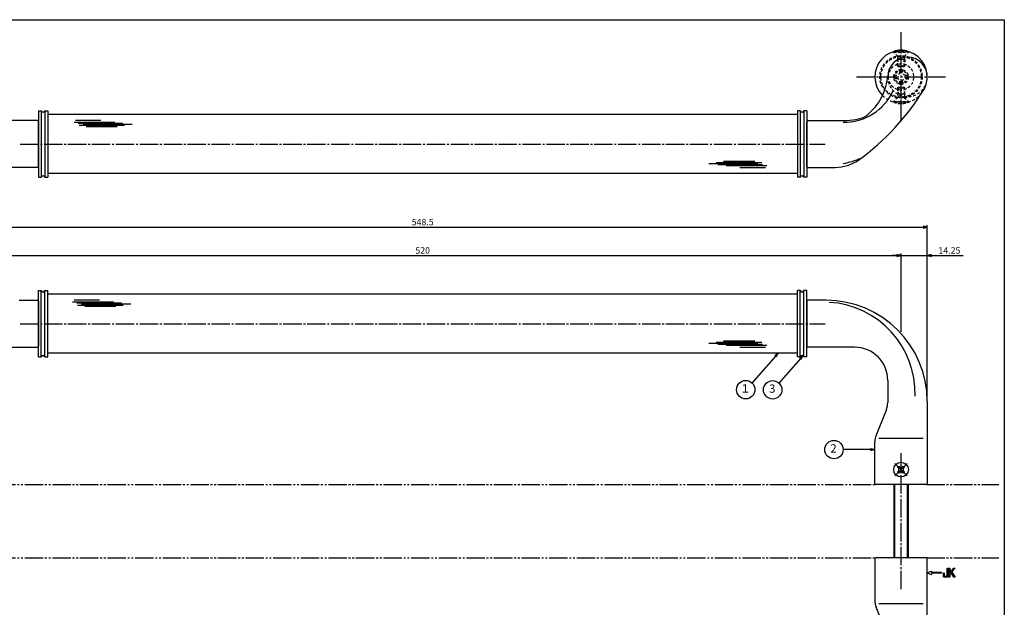
# Model space of a CAD drawing. Units: inches. Extents: x 3591 to 4398, y 1149 to 1709.
# Drawn here: x 3863 to 4398, y 1390 to 1709 of the extents above; entities that cross this region are included whole.
import ezdxf
from ezdxf.enums import TextEntityAlignment as Align

# ---------------------------------------------------------------- set-up
doc = ezdxf.new("R2010")
doc.units = ezdxf.units.IN
doc.header["$MEASUREMENT"] = 0
for name, pattern in [('CENS', [13, 10, -1, 1, -1]), ('HIDS', [2.5, 1.5, -1]), ('PHAS', [15, 10, -1, 1, -1, 1, -1])]:
    doc.linetypes.add(name, pattern=pattern)
for name, color, linetype in [('02-実線-1', 7, 'Continuous'), ('03-細線', 1, 'Continuous'), ('04-破線-1', 5, 'HIDS'), ('06-中心線', 1, 'CENS'), ('07-2点鎖線', 2, 'PHAS'), ('09-文字', 4, 'Continuous'), ('10-寸法', 3, 'Continuous'), ('11-ﾈｼﾞ関連', 7, 'Continuous'), ('12-企業ﾏｰｸ', 9, 'Continuous'), ('図枠', 7, 'Continuous')]:
    doc.layers.add(name, color=color, linetype=linetype)
doc.styles.add('STD', font='TXT.shx', dxfattribs={"bigfont": 'bigfont.shx'})
doc.dimstyles.new('1：1', dxfattribs={"dimtxt": 3.5, "dimasz": 2.3, "dimexe": 1, "dimexo": 1, "dimgap": 1, "dimtad": 3, "dimdsep": 46, "dimtxsty": 'STD', "dimblk1": 'ARRI', "dimblk2": 'ARRI', "dimsah": 1, "dimcen": 0, "dimclrd": 3, "dimclre": 3, "dimclrt": 4, "dimadec": 0, "dimazin": 0, "dimtfac": 0.7, "dimtmove": 0, "dimatfit": 0, "dimldrblk": 'ARRI', "dimfxl": 0, "dimtvp": 1, "dimtolj": 1, "dimtzin": 0, "dimarcsym": 0})

# ---------------------------------------------------------------- blocks, each defined once
blk = doc.blocks.new('A$C1F387A27')
at = {"layer": '11-ﾈｼﾞ関連', "color": 5, "linetype": 'HIDS'}
for p, q in [((-3.79, -0.75), (-3.79, 0.85)), ((-3.79, 0.85), (-2.44, 0.85)), ((-0.69, 3.95), (0.91, 3.95)), ((-0.69, 2.6), (-0.69, 3.95)), ((0.91, 3.95), (0.91, 2.6)), ((2.66, 0.85), (4.01, 0.85)), ((4.01, 0.85), (4.01, -0.75)), ((-2.44, -0.75), (-3.79, -0.75)), ((-0.69, -3.85), (-0.69, -2.5)), ((0.91, -3.85), (-0.69, -3.85)), ((0.91, -2.5), (0.91, -3.85)), ((4.01, -0.75), (2.66, -0.75))]:
    blk.add_line(p, q, dxfattribs=at)
blk.add_circle((0.11, 0.05), 7, dxfattribs=at)
for centre, start, end in [((-2.44, 2.6), 270, 0), ((2.66, 2.6), 180, 270), ((-2.44, -2.5), 0, 90), ((2.66, -2.5), 90, 180)]:
    blk.add_arc(centre, 1.75, start, end, dxfattribs=at)
blk = doc.blocks.new('A$C05AE586B')
at = {"layer": '12-企業ﾏｰｸ'}
for p, q in [((-0.03, -7.9), (2.47, -6.99)), ((-0.03, -7.9), (2.47, -8.81)), ((2.47, -6.99), (2.47, -7.65)), ((2.47, -7.65), (7.97, -7.65)), ((7.97, -8.15), (2.47, -8.15)), ((2.47, -8.15), (2.47, -8.81)), ((7.97, -7.65), (7.97, -8.15)), ((12.01, -10.4), (12.01, -5.4)), ((12.01, -5.4), (12.55, -5.4)), ((12.55, -10.4), (12.01, -10.4)), ((12.55, -5.4), (12.55, -7.88)), ((12.55, -7.88), (14.61, -5.4)), ((13.22, -7.88), (12.55, -8.67)), ((12.55, -8.67), (12.55, -10.4)), ((14.7, -10.4), (13.22, -7.88)), ((15.35, -5.4), (13.61, -7.43)), ((13.61, -7.43), (15.42, -10.4)), ((14.61, -5.4), (15.35, -5.4)), ((15.42, -10.4), (14.7, -10.4))]:
    blk.add_line(p, q, dxfattribs=at)
for points in [[(8.97, -8.21), (8.97, -8.21), (9.45, -8.04), (9.45, -8.04)], [(8.97, -9.21), (8.97, -9.21), (8.97, -8.21), (8.97, -8.21)], [(9.11, -10.15), (9.01, -9.99), (8.97, -9.68), (8.97, -9.21)], [(9.65, -10.4), (9.38, -10.4), (9.2, -10.32), (9.11, -10.15)], [(9.45, -8.04), (9.45, -8.04), (9.45, -9.7), (9.45, -9.7)], [(9.45, -9.7), (9.45, -9.7), (11.02, -9.7), (11.02, -9.7)], [(10.82, -10.4), (10.82, -10.4), (9.65, -10.4), (9.65, -10.4)], [(11.02, -9.7), (11.02, -9.7), (11.02, -5.4), (11.02, -5.4)], [(11.02, -5.4), (11.02, -5.4), (11.51, -5.4), (11.51, -5.4)], [(11.51, -5.4), (11.51, -5.4), (11.51, -9.21), (11.51, -9.21)]]:
    blk.add_open_spline(points, degree=3, dxfattribs=at)
blk.add_open_spline([(11.51, -9.21), (11.51, -9.67), (11.46, -9.99), (11.36, -10.15), (11.27, -10.32), (11.09, -10.4), (10.82, -10.4)], degree=3, knots=[9, 9, 9, 9, 10, 10, 10, 11, 11, 11, 11], dxfattribs=at)
blk.add_point((-0.03, 0.1), dxfattribs=at)
blk = doc.blocks.new('SR_08')
at = {"color": 1, "linetype": 'CENS'}
for p, q in [((-4.8, 0), (4.8, 0)), ((0, -4.8), (0, 4.8))]:
    blk.add_line(p, q, dxfattribs=at)
at = {"color": 7, "linetype": 'Continuous'}
for p, q in [((-2.25, -0.5), (-2.25, 0.5)), ((-2.25, 0.5), (-1.5, 0.5)), ((-0.5, 2.25), (0.5, 2.25)), ((-0.5, 1.5), (-0.5, 2.25)), ((0.5, 2.25), (0.5, 1.5)), ((1.5, 0.5), (2.25, 0.5)), ((2.25, 0.5), (2.25, -0.5)), ((-1.5, -0.5), (-2.25, -0.5)), ((-0.5, -2.25), (-0.5, -1.5)), ((0.5, -2.25), (-0.5, -2.25)), ((0.5, -1.5), (0.5, -2.25)), ((2.25, -0.5), (1.5, -0.5))]:
    blk.add_line(p, q, dxfattribs=at)
blk.add_circle((0, 0), 4, dxfattribs=at)
for centre, start, end in [((-1.5, 1.5), 270, 0), ((1.5, 1.5), 180, 270), ((-1.5, -1.5), 0, 90), ((1.5, -1.5), 90, 180)]:
    blk.add_arc(centre, 1, start, end, dxfattribs=at)
blk = doc.blocks.new('ARRI')
at = {"color": 0, "linetype": 'ByBlock'}
for p, q in [((0, 0), (-1, 0.21)), ((-1, -0.21), (0, 0)), ((0, 0), (-1, 0))]:
    blk.add_line(p, q, dxfattribs=at)
blk = doc.blocks.new('*D105')
at = {"layer": '10-寸法', "color": 3, "lineweight": -2}
for p, q in [((3807.75, 1502.32), (3807.75, 1597.05)), ((3810.05, 1596.05), (4353.95, 1596.05)), ((4356.25, 1502.32), (4356.25, 1597.05))]:
    blk.add_line(p, q, dxfattribs=at)
at = {"layer": 'Defpoints', "color": 0}
for p in [(4356.25, 1596.05), (3807.75, 1501.32), (4356.25, 1501.32)]:
    blk.add_point(p, dxfattribs=at)
at = {"layer": '10-寸法', "color": 3, "lineweight": -2, "xscale": 2.3, "yscale": 2.3, "zscale": 2.3, "rotation": 180}
blk.add_blockref('ARRI', (3807.75, 1596.05), dxfattribs=at)
at = {"layer": '10-寸法', "color": 3, "lineweight": -2, "xscale": 2.3, "yscale": 2.3, "zscale": 2.3}
blk.add_blockref('ARRI', (4356.25, 1596.05), dxfattribs=at)
at = {"layer": '10-寸法', "color": 4, "insert": (4082, 1598.8), "char_height": 3.5, "attachment_point": 5, "style": 'STD'}
blk.add_mtext('\\A1;548.5', dxfattribs=at)
blk = doc.blocks.new('*D106')
at = {"layer": '10-寸法', "color": 3, "lineweight": -2}
for p, q in [((3822, 1538.99), (3822, 1581.65)), ((3824.3, 1580.65), (4339.7, 1580.65)), ((4342, 1539.26), (4342, 1581.65))]:
    blk.add_line(p, q, dxfattribs=at)
at = {"layer": 'Defpoints', "color": 0}
for p in [(4342, 1580.65), (3822, 1537.99), (4342, 1538.26)]:
    blk.add_point(p, dxfattribs=at)
at = {"layer": '10-寸法', "color": 3, "lineweight": -2, "xscale": 2.3, "yscale": 2.3, "zscale": 2.3, "rotation": 180}
blk.add_blockref('ARRI', (3822, 1580.65), dxfattribs=at)
at = {"layer": '10-寸法', "color": 3, "lineweight": -2, "xscale": 2.3, "yscale": 2.3, "zscale": 2.3}
blk.add_blockref('ARRI', (4342, 1580.65), dxfattribs=at)
at = {"layer": '10-寸法', "color": 4, "insert": (4082, 1583.4), "char_height": 3.5, "attachment_point": 5, "style": 'STD'}
blk.add_mtext('\\A1;520', dxfattribs=at)
blk = doc.blocks.new('*D107')
at = {"layer": '10-寸法', "color": 3, "lineweight": -2}
for p, q in [((4339.7, 1580.65), (4337.4, 1580.65)), ((4342, 1539.26), (4342, 1581.65)), ((4342, 1580.65), (4356.25, 1580.65)), ((4356.25, 1502.32), (4356.25, 1581.65)), ((4358.55, 1580.65), (4375.68, 1580.65))]:
    blk.add_line(p, q, dxfattribs=at)
at = {"layer": 'Defpoints', "color": 0}
for p in [(4356.25, 1580.65), (4342, 1538.26), (4356.25, 1501.32)]:
    blk.add_point(p, dxfattribs=at)
at = {"layer": '10-寸法', "color": 3, "lineweight": -2, "xscale": 2.3, "yscale": 2.3, "zscale": 2.3}
blk.add_blockref('ARRI', (4342, 1580.65), dxfattribs=at)
at = {"layer": '10-寸法', "color": 3, "lineweight": -2, "xscale": 2.3, "yscale": 2.3, "zscale": 2.3, "rotation": 180}
blk.add_blockref('ARRI', (4356.25, 1580.65), dxfattribs=at)
at = {"layer": '10-寸法', "color": 4, "insert": (4368.27, 1583.4), "char_height": 3.5, "attachment_point": 5, "style": 'STD'}
blk.add_mtext('\\A1;14.25', dxfattribs=at)

msp = doc.modelspace()

# ---------------------------------------------------------------- linework, layer by layer
at = {"color": 7}
for centre, radius, start, end in [((4304.499, 1680.635), 30.392, 308.81952, 354.44582), ((4305.394, 1653.504), 25.075, 271.95196, 302.49962)]:
    msp.add_arc(centre, radius, start, end, dxfattribs=at)
at = {"layer": '02-実線-1'}
for p, q in [((3873.248, 1659.194), (3873.248, 1623.194)), ((3873.248, 1659.194), (3874.748, 1659.194)), ((3874.748, 1659.194), (3874.748, 1623.194)), ((3876.748, 1659.194), (3876.748, 1623.194)), ((3876.748, 1659.194), (3878.248, 1659.194)), ((3878.248, 1659.194), (3878.248, 1623.194)), ((4287.248, 1659.194), (4285.748, 1659.194)), ((4285.748, 1659.194), (4285.748, 1623.194)), ((4287.248, 1659.194), (4287.248, 1623.194)), ((4290.748, 1659.194), (4289.248, 1659.194)), ((4289.248, 1659.194), (4289.248, 1623.194)), ((4290.748, 1659.194), (4290.748, 1623.194)), ((3872.748, 1653.944), (3857.748, 1653.944)), ((4285.498, 1657.194), (3878.248, 1657.194)), ((4291.248, 1653.944), (4306.248, 1653.944)), ((3873.248, 1628.944), (3873.248, 1653.444)), ((4290.748, 1628.944), (4290.748, 1653.444)), ((3872.748, 1628.444), (3857.748, 1628.444)), ((4291.248, 1628.444), (4306.248, 1628.444)), ((3873.248, 1623.194), (3874.748, 1623.194)), ((3876.748, 1623.194), (3878.248, 1623.194)), ((4285.498, 1625.194), (3878.248, 1625.194)), ((4287.248, 1623.194), (4285.748, 1623.194)), ((4290.748, 1623.194), (4289.248, 1623.194)), ((3873.248, 1561.568), (3874.748, 1561.568)), ((3873.248, 1525.568), (3873.248, 1561.568)), ((3874.748, 1525.568), (3874.748, 1561.568)), ((3876.748, 1561.568), (3878.248, 1561.568)), ((3876.748, 1525.568), (3876.748, 1561.568)), ((3878.248, 1525.568), (3878.248, 1561.568)), ((4285.748, 1559.568), (3878.248, 1559.568)), ((4287.248, 1561.568), (4285.748, 1561.568)), ((4285.748, 1525.568), (4285.748, 1561.568)), ((4287.248, 1525.568), (4287.248, 1561.568)), ((4290.748, 1561.568), (4289.248, 1561.568)), ((4289.248, 1525.568), (4289.248, 1561.568)), ((4290.748, 1525.568), (4290.748, 1561.568)), ((3862.748, 1556.318), (3872.748, 1556.318)), ((3873.248, 1555.818), (3873.248, 1531.318)), ((4290.748, 1555.818), (4290.748, 1531.318)), ((4301.248, 1556.318), (4291.248, 1556.318)), ((3847.248, 1530.818), (3872.748, 1530.818)), ((4316.748, 1530.818), (4291.248, 1530.818)), ((3873.248, 1525.568), (3874.748, 1525.568)), ((3876.748, 1525.568), (3878.248, 1525.568)), ((4285.748, 1527.568), (3878.248, 1527.568)), ((4287.248, 1525.568), (4285.748, 1525.568)), ((4290.748, 1525.568), (4289.248, 1525.568)), ((4334.748, 1512.818), (4334.748, 1500.744)), ((4356.248, 1501.318), (4356.248, 1456.818)), ((4334.033, 1497.03), (4328.464, 1483.107)), ((4327.748, 1456.818), (4327.748, 1479.393)), ((4355.748, 1456.318), (4328.248, 1456.318)), ((4327.748, 1415.818), (4327.748, 1393.244)), ((4355.748, 1416.318), (4328.248, 1416.318)), ((4356.248, 1371.318), (4356.248, 1415.818)), ((4334.033, 1375.607), (4328.464, 1389.53))]:
    msp.add_line(p, q, dxfattribs=at)
for centre, radius, start, end in [((4341.998, 1677.694), 14.25, 321.83652, 225.15366), ((4345.498, 1677.694), 10.75, 360, 180), ((4237.452, 1743.276), 137.593, 306.2785, 328.52643), ((3875.748, 1659.455), 1.034, 194.65736, 345.34264), ((4288.248, 1659.455), 1.034, 194.65736, 345.34264), ((3872.748, 1653.444), 0.5, 0, 90), ((4291.248, 1653.444), 0.5, 90, 180), ((4308.719, 1707.772), 53.885, 267.37249, 280.88771), ((4316.587, 1666.188), 11.564, 281.52126, 307.02647), ((3872.748, 1628.944), 0.5, 270, 0), ((4291.248, 1628.944), 0.5, 180, 270), ((3875.748, 1622.932), 1.034, 14.65736, 165.34264), ((4288.248, 1622.932), 1.034, 14.65736, 165.34264), ((3875.748, 1561.83), 1.034, 194.65736, 345.34264), ((4288.248, 1561.83), 1.034, 194.65736, 345.34264), ((3872.748, 1555.818), 0.5, 0, 90), ((4291.248, 1555.818), 0.5, 90, 180), ((4301.248, 1501.318), 55, 0, 90), ((3872.748, 1531.318), 0.5, 270, 0), ((4291.248, 1531.318), 0.5, 180, 270), ((4316.748, 1512.818), 18, 0, 90), ((3875.748, 1525.307), 1.034, 14.65736, 165.34264), ((4288.248, 1525.307), 1.034, 14.65736, 165.34264), ((4324.748, 1500.744), 10, 338.19859, 0), ((4337.748, 1479.393), 10, 158.19859, 180), ((4328.248, 1456.818), 0.5, 180, 270), ((4355.748, 1456.818), 0.5, 270, 0), ((4328.248, 1415.818), 0.5, 90, 180), ((4355.748, 1415.818), 0.5, 0, 90), ((4337.748, 1393.244), 10, 180, 201.80141)]:
    msp.add_arc(centre, radius, start, end, dxfattribs=at)
at = {"layer": '02-実線-1', "color": 1}
msp.add_arc((4311.083, 1682.175), 29.147, 268.76781, 335.94625, dxfattribs=at)
at = {"layer": '03-細線'}
for p, q in [((3893.324, 1654.101), (3907.186, 1654.101)), ((3892.528, 1653.079), (3914.686, 1653.079)), ((3894.801, 1652.511), (3919.118, 1652.511)), ((3895.255, 1651.376), (3920.027, 1651.376)), ((3897.414, 1651.943), (3924.117, 1651.943)), ((3899.119, 1650.694), (3916.05, 1650.694)), ((4264.171, 1630.444), (4237.468, 1630.444)), ((4266.33, 1631.012), (4241.559, 1631.012)), ((4266.784, 1629.876), (4242.468, 1629.876)), ((4262.466, 1631.693), (4245.536, 1631.693)), ((4269.057, 1629.309), (4246.899, 1629.309)), ((4268.261, 1628.287), (4254.399, 1628.287)), ((3891.778, 1555.453), (3913.936, 1555.453)), ((3892.574, 1556.475), (3906.436, 1556.475)), ((3894.051, 1554.886), (3918.368, 1554.886)), ((3894.505, 1553.75), (3919.277, 1553.75)), ((3896.664, 1554.318), (3923.367, 1554.318)), ((3898.369, 1553.069), (3915.3, 1553.069)), ((4264.171, 1532.819), (4237.468, 1532.819)), ((4266.33, 1533.387), (4241.559, 1533.387)), ((4266.784, 1532.251), (4242.468, 1532.251)), ((4262.466, 1534.068), (4245.536, 1534.068)), ((4269.057, 1531.683), (4246.899, 1531.683)), ((4268.261, 1530.661), (4254.399, 1530.661)), ((4353.984, 1481.214), (4330.013, 1481.214)), ((4353.984, 1391.423), (4330.013, 1391.423))]:
    msp.add_line(p, q, dxfattribs=at)
for centre, radius, start, end in [((4305.316, 1666.271), 35.956, 278.21972, 294.66193), ((4300.055, 1505.637), 49.648, 358.43673, 86.62711)]:
    msp.add_arc(centre, radius, start, end, dxfattribs=at)
at = {"layer": '04-破線-1'}
for radius in [11.5, 11]:
    msp.add_circle((4341.998, 1677.694), radius, dxfattribs=at)
for centre, radius, start, end in [((4345.498, 1677.694), 10.75, 180, 360), ((4341.998, 1677.694), 14.25, 225.15366, 321.83652)]:
    msp.add_arc(centre, radius, start, end, dxfattribs=at)
at = {"layer": '06-中心線'}
for p, q in [((4341.998, 1653.444), (4341.998, 1701.944)), ((4317.748, 1677.694), (4366.248, 1677.694)), ((3863.248, 1641.194), (4300.748, 1641.194)), ((3863.248, 1543.568), (4300.748, 1543.568)), ((4341.998, 1399.331), (4341.998, 1473.306))]:
    msp.add_line(p, q, dxfattribs=at)
at = {"layer": '07-2点鎖線'}
for p, q in [((3835.748, 1456.318), (4328.248, 1456.318)), ((4355.748, 1456.318), (4395.119, 1456.318)), ((3835.748, 1416.318), (4328.248, 1416.318)), ((4355.748, 1416.318), (4395.119, 1416.318))]:
    msp.add_line(p, q, dxfattribs=at)
at = {"layer": '09-文字', "color": 3}
for centre in [(4257.611, 1507.757), (4272.228, 1507.674), (4305.517, 1475.206)]:
    msp.add_circle(centre, 5, dxfattribs=at)
at = {"layer": '11-ﾈｼﾞ関連', "color": 5, "linetype": 'HIDS'}
for p, q in [((4345.998, 1691.36), (4337.998, 1691.36)), ((4337.998, 1691.36), (4337.998, 1691.06)), ((4337.998, 1691.06), (4345.998, 1691.06)), ((4340.231, 1688.827), (4337.998, 1691.06)), ((4343.766, 1688.827), (4345.998, 1691.06)), ((4345.998, 1691.06), (4345.998, 1691.36)), ((4339.998, 1687.144), (4340.348, 1688.544)), ((4339.998, 1683.71), (4339.998, 1687.144)), ((4343.998, 1687.144), (4339.998, 1687.144)), ((4340.313, 1688.71), (4343.684, 1688.71)), ((4340.348, 1683.36), (4340.348, 1688.544)), ((4343.648, 1683.36), (4343.648, 1688.544)), ((4343.998, 1687.144), (4343.648, 1688.544)), ((4343.998, 1687.144), (4343.998, 1683.71)), ((4339.998, 1683.71), (4340.348, 1683.36)), ((4339.998, 1683.71), (4343.998, 1683.71)), ((4340.348, 1683.36), (4343.648, 1683.36)), ((4343.998, 1683.71), (4343.648, 1683.36)), ((4339.998, 1671.677), (4340.348, 1672.027)), ((4339.998, 1671.677), (4339.998, 1668.243)), ((4339.998, 1671.677), (4343.998, 1671.677)), ((4340.348, 1672.027), (4340.348, 1666.843)), ((4340.348, 1672.027), (4343.648, 1672.027)), ((4343.648, 1672.027), (4343.648, 1666.843)), ((4343.998, 1671.677), (4343.648, 1672.027)), ((4343.998, 1668.243), (4343.998, 1671.677)), ((4340.231, 1666.56), (4337.998, 1664.327)), ((4337.998, 1664.327), (4345.998, 1664.327)), ((4337.998, 1664.027), (4337.998, 1664.327)), ((4343.998, 1668.243), (4339.998, 1668.243)), ((4339.998, 1668.243), (4340.348, 1666.843)), ((4340.313, 1666.677), (4343.684, 1666.677)), ((4343.998, 1668.243), (4343.648, 1666.843)), ((4343.766, 1666.56), (4345.998, 1664.327)), ((4345.998, 1664.327), (4345.998, 1664.027)), ((4345.998, 1664.027), (4337.998, 1664.027))]:
    msp.add_line(p, q, dxfattribs=at)
at = {"layer": '11-ﾈｼﾞ関連', "color": 7, "linetype": 'Continuous'}
for p, q in [((4337.998, 1456.318), (4337.998, 1416.318)), ((4345.998, 1416.318), (4345.998, 1456.318))]:
    msp.add_line(p, q, dxfattribs=at)
at = {"layer": '11-ﾈｼﾞ関連', "color": 1, "linetype": 'Continuous'}
for p, q in [((4338.623, 1416.318), (4338.623, 1456.318)), ((4345.373, 1456.318), (4345.373, 1416.318))]:
    msp.add_line(p, q, dxfattribs=at)
at = {"layer": '11-ﾈｼﾞ関連', "color": 5, "linetype": 'HIDS'}
for radius in [4, 3.375]:
    msp.add_circle((4341.998, 1677.695), radius, dxfattribs=at)
at = {"layer": '11-ﾈｼﾞ関連', "linetype": 'Continuous'}
msp.add_arc((4341.998, 1682.921), 9.339, 64.63923, 115.36077, dxfattribs=at)
at = {"layer": '11-ﾈｼﾞ関連', "color": 5, "linetype": 'HIDS'}
for centre, radius, start, end in [((4339.948, 1688.544), 0.4, 0, 45), ((4344.048, 1688.544), 0.4, 135, 180), ((4339.948, 1666.843), 0.4, 315, 0), ((4344.048, 1666.843), 0.4, 180, 225), ((4341.998, 1672.466), 9.339, 244.63923, 295.36077)]:
    msp.add_arc(centre, radius, start, end, dxfattribs=at)
at = {"layer": '図枠'}
msp.add_lwpolyline([(3591.119, 1708.741), (4398.119, 1708.741), (4398.119, 1148.741), (3591.119, 1148.741)], close=True, dxfattribs=at)

# ---------------------------------------------------------------- block references
at = {"layer": '02-実線-1', "xscale": -1}
msp.add_blockref('A$C1F387A27', (4342.107, 1677.641), dxfattribs=at)
at = {"layer": '11-ﾈｼﾞ関連', "color": 1, "linetype": 'CENS', "rotation": 44.99999999999949}
msp.add_blockref('SR_08', (4341.998, 1464.318), dxfattribs=at)
at = {"layer": '12-企業ﾏｰｸ'}
msp.add_blockref('A$C05AE586B', (4356.031, 1416.219), dxfattribs=at)

# ---------------------------------------------------------------- texts
at = {"layer": '09-文字', "color": 4, "style": 'STD'}
for s, p in [('１', (4257.389, 1507.839)), ('3', (4272.006, 1507.757)), ('2', (4305.295, 1475.288))]:
    msp.add_text(s, height=4.5, dxfattribs=at).set_placement(p, align=Align.MIDDLE)

# ---------------------------------------------------------------- dimensions: what is measured, and where the dimension line sits
at = {"layer": '10-寸法'}
for base, p1, p2, picture, middle in [((4356.248, 1596.046), (3807.748, 1501.318), (4356.248, 1501.318), '*D105', (4081.998, 1598.796)), ((4341.998, 1580.654), (3821.998, 1537.986), (4341.998, 1538.257), '*D106', (4081.998, 1583.404)), ((4356.248, 1580.654), (4341.998, 1538.257), (4356.248, 1501.318), '*D107', (4368.265, 1583.404))]:
    dim = msp.add_linear_dim(base=base, p1=p1, p2=p2, dimstyle='1：1', dxfattribs=at)
    dim.commit()
    dim.dimension.update_dxf_attribs({"geometry": picture, "text_midpoint": middle})

# ---------------------------------------------------------------- leaders
at = {"layer": '09-文字'}
for points in [[(4275.198, 1527.568), (4260.958, 1511.37)], [(4288.712, 1526.231), (4275.575, 1511.287)], [(4327.748, 1475.206), (4310.517, 1475.206)]]:
    msp.add_leader(points, dimstyle='1：1', dxfattribs=at)

doc.saveas('drawing.dxf')
